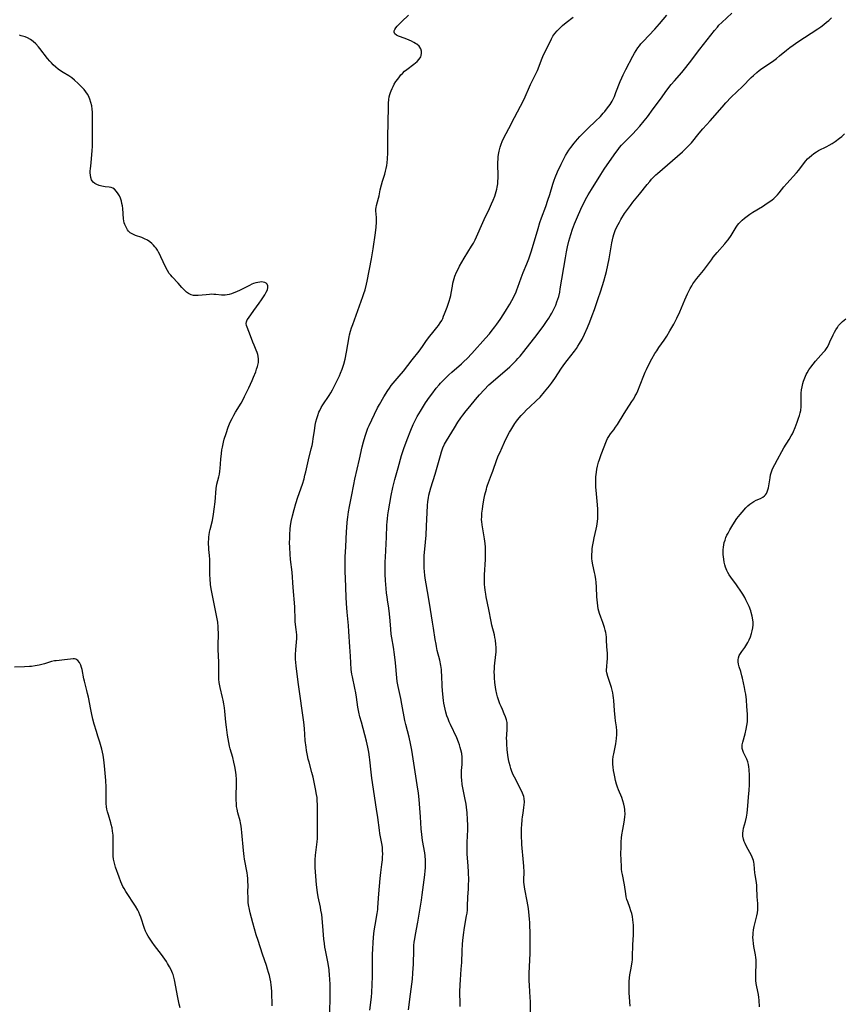
# Model space of a CAD drawing. Units: inches. Extents: x 2048902 to 2054275, y 232345 to 237767.
# Drawn here: x 2049440 to 2049637, y 234463 to 234699 of the extents above; entities that cross this region are included whole.
import ezdxf

# ---------------------------------------------------------------- set-up
doc = ezdxf.new("R2010")
doc.units = ezdxf.units.IN
doc.header["$MEASUREMENT"] = 0
doc.layers.add('c_03_T13S_R18E', color=249, linetype='Continuous')

msp = doc.modelspace()

# ---------------------------------------------------------------- linework, layer by layer
at = {"layer": 'c_03_T13S_R18E'}
for points in [[(2049504.49, 234570.43, 910), (2049504.4, 234572.06, 910), (2049504.38, 234573.21, 910), (2049504.4, 234574.16, 910), (2049504.43, 234575.1, 910), (2049504.53, 234576.48, 910), (2049504.62, 234577.25, 910), (2049504.78, 234578.25, 910), (2049505.07, 234579.64, 910), (2049505.45, 234581.14, 910), (2049505.88, 234582.58, 910), (2049506.38, 234584.12, 910), (2049507.46, 234587.25, 910), (2049507.84, 234588.53, 910), (2049508.06, 234589.39, 910), (2049508.25, 234590.2, 910), (2049508.88, 234593.08, 910), (2049509.57, 234595.68, 910), (2049509.77, 234596.52, 910), (2049509.93, 234597.36, 910), (2049510.06, 234598.2, 910), (2049510.33, 234600, 910), (2049510.54, 234601.35, 910), (2049510.7, 234602.14, 910), (2049510.89, 234602.93, 910), (2049511.13, 234603.71, 910), (2049511.41, 234604.46, 910), (2049511.6, 234604.88, 910), (2049511.97, 234605.59, 910), (2049512.38, 234606.27, 910), (2049513.87, 234608.48, 910), (2049514.25, 234609.09, 910), (2049514.66, 234609.84, 910), (2049515.32, 234611.14, 910), (2049516.32, 234613.18, 910), (2049516.61, 234613.81, 910), (2049516.99, 234614.8, 910), (2049517.15, 234615.26, 910), (2049517.38, 234616.02, 910), (2049517.68, 234617.2, 910), (2049518.02, 234618.85, 910), (2049518.65, 234622.52, 910), (2049518.77, 234623.06, 910), (2049518.98, 234623.88, 910), (2049519.23, 234624.7, 910), (2049519.52, 234625.52, 910), (2049521.96, 234632.21, 910), (2049522.2, 234632.92, 910), (2049522.47, 234633.83, 910), (2049522.82, 234635.21, 910), (2049522.97, 234635.87, 910), (2049524.05, 234641.21, 910), (2049524.45, 234643.67, 910), (2049525, 234647.48, 910), (2049525.15, 234648.87, 910), (2049525.22, 234650.03, 910), (2049525.22, 234650.38, 910), (2049525.18, 234651.14, 910), (2049525.08, 234652.73, 910), (2049525.09, 234653.17, 910), (2049525.14, 234653.59, 910), (2049525.22, 234654.02, 910), (2049525.69, 234655.77, 910), (2049525.83, 234656.35, 910), (2049526.11, 234657.77, 910), (2049526.4, 234659.02, 910), (2049526.64, 234659.84, 910), (2049527.2, 234661.58, 910), (2049527.39, 234662.28, 910), (2049527.52, 234662.91, 910), (2049527.65, 234663.59, 910), (2049527.75, 234664.29, 910), (2049527.84, 234665.21, 910), (2049527.91, 234666.67, 910), (2049527.93, 234668.52, 910), (2049527.92, 234670.46, 910), (2049528.01, 234674, 910), (2049528.05, 234677.61, 910), (2049528.09, 234678.55, 910), (2049528.18, 234679.46, 910), (2049528.28, 234680.09, 910), (2049528.43, 234680.67, 910), (2049528.58, 234681.12, 910), (2049528.75, 234681.57, 910), (2049528.97, 234682.09, 910), (2049529.22, 234682.59, 910), (2049529.48, 234683.09, 910), (2049529.87, 234683.73, 910), (2049530.3, 234684.35, 910), (2049530.72, 234684.92, 910), (2049531.06, 234685.33, 910), (2049531.42, 234685.72, 910), (2049531.95, 234686.22, 910), (2049532.51, 234686.67, 910), (2049534.2, 234687.9, 910), (2049534.59, 234688.23, 910), (2049534.96, 234688.56, 910), (2049535.46, 234689.11, 910), (2049535.82, 234689.7, 910), (2049535.95, 234690.04, 910), (2049536.04, 234690.53, 910), (2049536.03, 234691.02, 910), (2049535.86, 234691.58, 910), (2049535.43, 234692.22, 910), (2049534.87, 234692.69, 910), (2049534.53, 234692.92, 910), (2049534.16, 234693.13, 910), (2049533.61, 234693.41, 910), (2049533.05, 234693.66, 910), (2049532.05, 234694.07, 910), (2049530.49, 234694.66, 910), (2049530.01, 234694.9, 910), (2049529.64, 234695.2, 910), (2049529.42, 234695.59, 910), (2049529.44, 234695.91, 910), (2049529.57, 234696.23, 910), (2049529.84, 234696.63, 910), (2049530.2, 234697.06, 910), (2049530.7, 234697.61, 910), (2049531.26, 234698.18, 910), (2049532.89, 234699.7, 910)], [(2049523.64, 234461.12, 912), (2049523.99, 234464.2, 912), (2049524.07, 234465.35, 912), (2049524.25, 234469.19, 912), (2049524.28, 234470.16, 912), (2049524.23, 234473.18, 912), (2049524.27, 234474.46, 912), (2049524.51, 234478.63, 912), (2049524.66, 234480.11, 912), (2049524.86, 234481.45, 912), (2049525.36, 234484.25, 912), (2049525.5, 234485.21, 912), (2049525.55, 234485.72, 912), (2049525.75, 234489.02, 912), (2049526.07, 234492.69, 912), (2049526.23, 234494.12, 912), (2049526.49, 234496.02, 912), (2049526.63, 234497.18, 912), (2049526.68, 234497.84, 912), (2049526.7, 234498.51, 912), (2049526.68, 234499.42, 912), (2049526.63, 234500.07, 912), (2049526.55, 234500.7, 912), (2049526.03, 234503.48, 912), (2049525.91, 234504.27, 912), (2049525.53, 234507.33, 912), (2049525.25, 234509.3, 912), (2049524.09, 234516.7, 912), (2049523.9, 234518.19, 912), (2049523.64, 234521.15, 912), (2049523.56, 234521.79, 912), (2049523.38, 234522.97, 912), (2049523.16, 234524.13, 912), (2049522.81, 234525.59, 912), (2049521.58, 234530.15, 912), (2049521.25, 234531.43, 912), (2049521, 234532.52, 912), (2049520.76, 234533.78, 912), (2049520.43, 234536.14, 912), (2049520.25, 234537.21, 912), (2049520.02, 234538.31, 912), (2049519.42, 234541.05, 912), (2049519.3, 234541.68, 912), (2049519.23, 234542.21, 912), (2049519.17, 234542.82, 912), (2049519, 234546.02, 912), (2049518.84, 234548.18, 912), (2049518.61, 234551.89, 912), (2049518.49, 234553.35, 912), (2049518.18, 234556.56, 912), (2049518.03, 234558.59, 912), (2049517.95, 234560.16, 912), (2049517.75, 234564.8, 912), (2049517.7, 234566.16, 912), (2049517.67, 234567.36, 912), (2049517.67, 234568.59, 912), (2049517.71, 234569.83, 912), (2049517.84, 234572.18, 912), (2049518.01, 234575.86, 912), (2049518.07, 234576.79, 912), (2049518.2, 234578.15, 912), (2049518.33, 234579.34, 912), (2049518.51, 234580.58, 912), (2049518.74, 234581.86, 912), (2049519.23, 234584.26, 912), (2049519.76, 234587.15, 912), (2049520.03, 234588.42, 912), (2049521.13, 234593.21, 912), (2049521.78, 234596.15, 912), (2049522.1, 234597.4, 912), (2049522.51, 234598.76, 912), (2049522.91, 234599.96, 912), (2049523.16, 234600.61, 912), (2049523.42, 234601.25, 912), (2049524.06, 234602.67, 912), (2049524.7, 234603.99, 912), (2049525.48, 234605.52, 912), (2049525.93, 234606.33, 912), (2049527, 234608.17, 912), (2049527.91, 234609.65, 912), (2049528.31, 234610.26, 912), (2049528.76, 234610.88, 912), (2049529.23, 234611.47, 912), (2049530.67, 234613.12, 912), (2049531.68, 234614.32, 912), (2049533.8, 234617.07, 912), (2049535.42, 234619.12, 912), (2049536.28, 234620.27, 912), (2049537.21, 234621.63, 912), (2049537.98, 234622.68, 912), (2049538.7, 234623.58, 912), (2049539.67, 234624.75, 912), (2049540.06, 234625.24, 912), (2049540.5, 234625.89, 912), (2049540.85, 234626.48, 912), (2049541.09, 234626.97, 912), (2049541.31, 234627.47, 912), (2049541.55, 234628.09, 912), (2049542.12, 234629.66, 912), (2049542.62, 234631.07, 912), (2049542.87, 234631.92, 912), (2049543.01, 234632.46, 912), (2049543.11, 234633.03, 912), (2049543.4, 234634.73, 912), (2049543.54, 234635.43, 912), (2049543.69, 234636, 912), (2049543.86, 234636.57, 912), (2049544.03, 234637.06, 912), (2049544.43, 234638.05, 912), (2049544.77, 234638.79, 912), (2049545.14, 234639.51, 912), (2049545.68, 234640.49, 912), (2049546.21, 234641.39, 912), (2049548.03, 234644.31, 912), (2049548.44, 234645.04, 912), (2049548.86, 234645.83, 912), (2049549.53, 234647.23, 912), (2049550.42, 234649.25, 912), (2049551.07, 234650.69, 912), (2049552.31, 234653.29, 912), (2049552.83, 234654.41, 912), (2049553.2, 234655.28, 912), (2049553.58, 234656.25, 912), (2049553.77, 234656.83, 912), (2049553.93, 234657.41, 912), (2049554.06, 234657.92, 912), (2049554.17, 234658.44, 912), (2049554.29, 234659.23, 912), (2049554.34, 234659.84, 912), (2049554.37, 234660.57, 912), (2049554.37, 234661.3, 912), (2049554.31, 234663.77, 912), (2049554.32, 234664.44, 912), (2049554.36, 234665.12, 912), (2049554.42, 234665.68, 912), (2049554.5, 234666.25, 912), (2049554.65, 234667.03, 912), (2049554.89, 234668.02, 912), (2049555.11, 234668.71, 912), (2049555.39, 234669.41, 912), (2049555.7, 234670.08, 912), (2049556.96, 234672.49, 912), (2049558.28, 234675.14, 912), (2049559.72, 234677.83, 912), (2049560.59, 234679.57, 912), (2049562.13, 234683.01, 912), (2049563.53, 234685.79, 912), (2049563.8, 234686.39, 912), (2049563.98, 234686.83, 912), (2049564.77, 234689, 912), (2049565.1, 234689.75, 912), (2049565.38, 234690.34, 912), (2049566.38, 234692.31, 912), (2049567.21, 234693.99, 912), (2049567.54, 234694.6, 912), (2049567.78, 234694.98, 912), (2049568.01, 234695.31, 912), (2049568.52, 234695.93, 912), (2049569.08, 234696.51, 912), (2049569.86, 234697.2, 912), (2049570.72, 234697.91, 912), (2049572.36, 234699.22, 912)], [(2049532.88, 234461.15, 914), (2049533.4, 234464.92, 914), (2049533.81, 234468.55, 914), (2049533.95, 234469.95, 914), (2049534.03, 234471.21, 914), (2049534.06, 234472.06, 914), (2049534.13, 234475.63, 914), (2049534.19, 234476.63, 914), (2049534.27, 234477.43, 914), (2049534.38, 234478.22, 914), (2049534.54, 234479.21, 914), (2049535.13, 234482.2, 914), (2049535.3, 234483.18, 914), (2049536.01, 234487.44, 914), (2049536.2, 234488.73, 914), (2049536.81, 234493.59, 914), (2049536.91, 234494.55, 914), (2049536.96, 234495.25, 914), (2049536.99, 234495.94, 914), (2049537, 234496.64, 914), (2049536.99, 234497.05, 914), (2049536.9, 234498.09, 914), (2049536.8, 234498.79, 914), (2049536.27, 234501.82, 914), (2049536.07, 234503.2, 914), (2049535.94, 234504.55, 914), (2049535.75, 234507.49, 914), (2049535.44, 234511.6, 914), (2049535.27, 234513.12, 914), (2049534.98, 234515.16, 914), (2049534.47, 234518.23, 914), (2049533.65, 234523.46, 914), (2049533.34, 234525.08, 914), (2049533.02, 234526.55, 914), (2049532.24, 234529.58, 914), (2049532.01, 234530.59, 914), (2049531.29, 234534.49, 914), (2049531.01, 234535.87, 914), (2049530.39, 234538.67, 914), (2049530.19, 234539.94, 914), (2049530.09, 234540.75, 914), (2049529.74, 234544.42, 914), (2049529.52, 234546.36, 914), (2049529.27, 234548.11, 914), (2049528.89, 234550.35, 914), (2049528.76, 234551.29, 914), (2049528.65, 234552.45, 914), (2049528.52, 234554.45, 914), (2049528.35, 234556.14, 914), (2049528.17, 234557.5, 914), (2049527.84, 234559.46, 914), (2049527.73, 234560.21, 914), (2049527.63, 234561.08, 914), (2049527.53, 234562.23, 914), (2049527.4, 234564.16, 914), (2049527.33, 234565.61, 914), (2049527.29, 234567.35, 914), (2049527.3, 234568.58, 914), (2049527.34, 234569.7, 914), (2049527.61, 234574.55, 914), (2049527.72, 234577.36, 914), (2049527.77, 234578.16, 914), (2049527.83, 234578.92, 914), (2049527.94, 234579.87, 914), (2049528.07, 234580.81, 914), (2049528.38, 234582.67, 914), (2049528.71, 234584.48, 914), (2049529.13, 234586.46, 914), (2049529.59, 234588.33, 914), (2049530.38, 234591.15, 914), (2049531.24, 234594.07, 914), (2049531.8, 234595.8, 914), (2049532.58, 234597.96, 914), (2049533.42, 234600.15, 914), (2049534, 234601.52, 914), (2049534.38, 234602.3, 914), (2049534.98, 234603.42, 914), (2049535.74, 234604.71, 914), (2049537, 234606.73, 914), (2049537.94, 234608.11, 914), (2049538.47, 234608.83, 914), (2049539.55, 234610.23, 914), (2049540.23, 234611.05, 914), (2049540.57, 234611.44, 914), (2049541.19, 234612.1, 914), (2049541.83, 234612.74, 914), (2049542.54, 234613.41, 914), (2049543.27, 234614.07, 914), (2049545.6, 234616.08, 914), (2049546.19, 234616.61, 914), (2049546.97, 234617.38, 914), (2049548.06, 234618.55, 914), (2049551.36, 234622.21, 914), (2049552.29, 234623.27, 914), (2049552.75, 234623.83, 914), (2049553.61, 234624.95, 914), (2049554.05, 234625.55, 914), (2049554.86, 234626.74, 914), (2049555.74, 234628.09, 914), (2049556.4, 234629.13, 914), (2049557.17, 234630.39, 914), (2049557.66, 234631.24, 914), (2049558.12, 234632.11, 914), (2049558.31, 234632.5, 914), (2049558.59, 234633.13, 914), (2049558.86, 234633.78, 914), (2049559.11, 234634.43, 914), (2049559.93, 234636.72, 914), (2049560.41, 234638.01, 914), (2049561.28, 234640.07, 914), (2049561.75, 234641.27, 914), (2049562, 234641.97, 914), (2049562.38, 234643.15, 914), (2049563.97, 234648.53, 914), (2049564.41, 234649.95, 914), (2049564.79, 234651.08, 914), (2049565.8, 234653.83, 914), (2049566.32, 234655.31, 914), (2049566.75, 234656.67, 914), (2049567.49, 234659.13, 914), (2049567.82, 234660.08, 914), (2049568.05, 234660.72, 914), (2049568.64, 234662.13, 914), (2049569.51, 234663.98, 914), (2049570.21, 234665.36, 914), (2049570.56, 234666, 914), (2049570.94, 234666.66, 914), (2049571.35, 234667.3, 914), (2049571.83, 234667.98, 914), (2049572.62, 234668.98, 914), (2049573.45, 234669.96, 914), (2049574.01, 234670.58, 914), (2049574.98, 234671.6, 914), (2049575.96, 234672.56, 914), (2049577.74, 234674.24, 914), (2049578.9, 234675.39, 914), (2049579.61, 234676.16, 914), (2049579.96, 234676.56, 914), (2049580.65, 234677.43, 914), (2049580.94, 234677.84, 914), (2049581.22, 234678.25, 914), (2049581.7, 234679.07, 914), (2049582.26, 234680.19, 914), (2049582.65, 234681.11, 914), (2049583.69, 234683.8, 914), (2049584.04, 234684.64, 914), (2049584.34, 234685.34, 914), (2049584.66, 234686.03, 914), (2049584.98, 234686.66, 914), (2049586.7, 234689.88, 914), (2049587.09, 234690.58, 914), (2049587.49, 234691.23, 914), (2049587.91, 234691.87, 914), (2049588.28, 234692.36, 914), (2049588.63, 234692.79, 914), (2049589.15, 234693.37, 914), (2049591.94, 234696.33, 914), (2049593.1, 234697.61, 914), (2049594.86, 234699.66, 914)], [(2049545.26, 234461.95, 916), (2049545.26, 234462.51, 916), (2049545.22, 234465.49, 916), (2049545.26, 234467.16, 916), (2049545.33, 234468.36, 916), (2049545.54, 234470.93, 916), (2049545.64, 234472.51, 916), (2049545.75, 234475.34, 916), (2049545.84, 234476.95, 916), (2049545.92, 234477.8, 916), (2049546.08, 234479.14, 916), (2049546.35, 234480.89, 916), (2049546.82, 234483.69, 916), (2049546.92, 234484.38, 916), (2049547, 234485.18, 916), (2049547.06, 234486.02, 916), (2049547.14, 234488.16, 916), (2049547.27, 234490.22, 916), (2049547.31, 234491.19, 916), (2049547.32, 234492.27, 916), (2049547.26, 234494.17, 916), (2049547.17, 234495.73, 916), (2049546.99, 234498.51, 916), (2049546.95, 234499.31, 916), (2049546.94, 234500.15, 916), (2049546.96, 234500.95, 916), (2049547.07, 234503.2, 916), (2049547.09, 234504.02, 916), (2049547.08, 234505.46, 916), (2049547.03, 234506.84, 916), (2049546.94, 234508.45, 916), (2049546.8, 234509.75, 916), (2049546.69, 234510.5, 916), (2049546.42, 234511.98, 916), (2049545.91, 234514.43, 916), (2049545.78, 234515.19, 916), (2049545.64, 234516.34, 916), (2049545.6, 234516.85, 916), (2049545.58, 234517.47, 916), (2049545.58, 234518.08, 916), (2049545.61, 234518.6, 916), (2049545.74, 234520, 916), (2049545.79, 234521.12, 916), (2049545.76, 234521.8, 916), (2049545.65, 234522.66, 916), (2049545.46, 234523.52, 916), (2049545.31, 234524.11, 916), (2049545.1, 234524.74, 916), (2049544.87, 234525.37, 916), (2049544.44, 234526.41, 916), (2049542.95, 234529.57, 916), (2049542.66, 234530.24, 916), (2049542.37, 234530.95, 916), (2049542.11, 234531.67, 916), (2049541.84, 234532.56, 916), (2049541.66, 234533.25, 916), (2049541.5, 234534, 916), (2049541.39, 234534.69, 916), (2049541.29, 234535.39, 916), (2049541.14, 234536.84, 916), (2049541, 234538.68, 916), (2049540.88, 234541.45, 916), (2049540.84, 234542.12, 916), (2049540.77, 234542.81, 916), (2049540.63, 234543.77, 916), (2049540.38, 234545.06, 916), (2049539.8, 234547.37, 916), (2049539.6, 234548.26, 916), (2049539.49, 234548.83, 916), (2049539.31, 234549.99, 916), (2049538.91, 234552.73, 916), (2049538.68, 234554.15, 916), (2049538.16, 234557.19, 916), (2049537.72, 234560.14, 916), (2049536.92, 234564.72, 916), (2049536.81, 234565.41, 916), (2049536.72, 234566.18, 916), (2049536.64, 234567.2, 916), (2049536.61, 234568.13, 916), (2049536.62, 234569.14, 916), (2049536.68, 234570.02, 916), (2049536.99, 234573.29, 916), (2049537.11, 234574.98, 916), (2049537.23, 234577.14, 916), (2049537.36, 234580.43, 916), (2049537.45, 234582.11, 916), (2049537.54, 234583.04, 916), (2049537.67, 234583.96, 916), (2049537.78, 234584.57, 916), (2049538, 234585.47, 916), (2049538.25, 234586.36, 916), (2049539.25, 234589.62, 916), (2049540.53, 234594.11, 916), (2049540.79, 234594.96, 916), (2049541.16, 234595.94, 916), (2049541.56, 234596.79, 916), (2049542.02, 234597.62, 916), (2049543.9, 234600.74, 916), (2049544.75, 234602.1, 916), (2049545.47, 234603.13, 916), (2049545.93, 234603.74, 916), (2049546.75, 234604.81, 916), (2049547.56, 234605.82, 916), (2049548.99, 234607.54, 916), (2049549.95, 234608.63, 916), (2049551.04, 234609.81, 916), (2049552.19, 234611, 916), (2049553.21, 234611.95, 916), (2049557.18, 234615.39, 916), (2049558.23, 234616.37, 916), (2049558.71, 234616.86, 916), (2049559.14, 234617.33, 916), (2049559.63, 234617.89, 916), (2049560.53, 234619.01, 916), (2049563.71, 234623.13, 916), (2049565.32, 234625.28, 916), (2049565.99, 234626.21, 916), (2049566.53, 234627, 916), (2049566.9, 234627.6, 916), (2049567.25, 234628.2, 916), (2049567.61, 234628.88, 916), (2049568, 234629.69, 916), (2049568.21, 234630.16, 916), (2049568.5, 234630.9, 916), (2049568.73, 234631.57, 916), (2049568.92, 234632.25, 916), (2049569.15, 234633.28, 916), (2049569.29, 234634.03, 916), (2049570.51, 234641.47, 916), (2049570.79, 234642.92, 916), (2049571.05, 234644.16, 916), (2049571.36, 234645.51, 916), (2049571.8, 234647.1, 916), (2049572.23, 234648.4, 916), (2049572.7, 234649.66, 916), (2049573.39, 234651.31, 916), (2049574.23, 234653.18, 916), (2049574.94, 234654.67, 916), (2049575.68, 234656.07, 916), (2049576, 234656.61, 916), (2049576.76, 234657.87, 916), (2049579.02, 234661.48, 916), (2049579.85, 234662.74, 916), (2049582.19, 234666.19, 916), (2049582.84, 234667.1, 916), (2049583.14, 234667.5, 916), (2049583.49, 234667.93, 916), (2049584, 234668.51, 916), (2049584.52, 234669.08, 916), (2049586.67, 234671.26, 916), (2049587.47, 234672.1, 916), (2049588.33, 234673.05, 916), (2049589.42, 234674.33, 916), (2049590.19, 234675.33, 916), (2049591.58, 234677.25, 916), (2049593.29, 234679.52, 916), (2049594.88, 234681.72, 916), (2049595.88, 234683.01, 916), (2049596.65, 234683.94, 916), (2049598.42, 234685.92, 916), (2049599.11, 234686.74, 916), (2049600.3, 234688.24, 916), (2049602.77, 234691.5, 916), (2049606.27, 234695.99, 916), (2049606.96, 234696.82, 916), (2049607.34, 234697.24, 916), (2049608.04, 234697.94, 916), (2049610.47, 234700.14, 916)], [(2049562.11, 234460.59, 918), (2049562.11, 234463.19, 918), (2049562.08, 234464.13, 918), (2049561.87, 234466.98, 918), (2049561.83, 234468.19, 918), (2049561.83, 234469.03, 918), (2049561.85, 234469.87, 918), (2049562.02, 234473.18, 918), (2049562.05, 234474.66, 918), (2049562.04, 234479.74, 918), (2049562.02, 234481.41, 918), (2049561.99, 234482.16, 918), (2049561.94, 234482.9, 918), (2049561.85, 234483.83, 918), (2049561.64, 234485.47, 918), (2049561.35, 234487.2, 918), (2049560.75, 234490.09, 918), (2049560.67, 234490.64, 918), (2049560.61, 234491.2, 918), (2049560.58, 234491.76, 918), (2049560.58, 234492.33, 918), (2049560.61, 234494.23, 918), (2049560.56, 234495.61, 918), (2049560.5, 234496.51, 918), (2049560.09, 234500.84, 918), (2049560.04, 234501.52, 918), (2049559.99, 234502.5, 918), (2049559.97, 234503.87, 918), (2049560.01, 234504.85, 918), (2049560.05, 234505.5, 918), (2049560.17, 234506.81, 918), (2049560.25, 234507.48, 918), (2049560.36, 234508.33, 918), (2049560.58, 234509.73, 918), (2049560.66, 234510.35, 918), (2049560.69, 234510.97, 918), (2049560.62, 234511.82, 918), (2049560.51, 234512.33, 918), (2049560.23, 234513.11, 918), (2049559.87, 234513.89, 918), (2049558.27, 234517, 918), (2049558.01, 234517.56, 918), (2049557.68, 234518.34, 918), (2049557.44, 234519.01, 918), (2049557.24, 234519.69, 918), (2049557.02, 234520.51, 918), (2049556.87, 234521.22, 918), (2049556.7, 234522.28, 918), (2049556.56, 234523.59, 918), (2049556.46, 234524.91, 918), (2049556.44, 234525.62, 918), (2049556.43, 234526.32, 918), (2049556.45, 234527, 918), (2049556.56, 234528.59, 918), (2049556.58, 234529.32, 918), (2049556.53, 234530.04, 918), (2049556.39, 234530.73, 918), (2049556.18, 234531.42, 918), (2049555.87, 234532.15, 918), (2049555.4, 234533.18, 918), (2049555.1, 234533.9, 918), (2049554.83, 234534.58, 918), (2049554.59, 234535.27, 918), (2049554.27, 234536.27, 918), (2049554.1, 234536.89, 918), (2049553.86, 234537.96, 918), (2049553.76, 234538.57, 918), (2049553.61, 234539.67, 918), (2049553.51, 234540.82, 918), (2049553.48, 234541.46, 918), (2049553.47, 234542.14, 918), (2049553.51, 234543.02, 918), (2049553.55, 234543.59, 918), (2049553.84, 234546.39, 918), (2049553.88, 234546.97, 918), (2049553.9, 234547.56, 918), (2049553.9, 234548.15, 918), (2049553.86, 234548.75, 918), (2049553.73, 234549.79, 918), (2049553.62, 234550.45, 918), (2049553.48, 234551.11, 918), (2049552.91, 234553.38, 918), (2049552.7, 234554.29, 918), (2049552.17, 234557.17, 918), (2049551.52, 234560.19, 918), (2049551.4, 234560.85, 918), (2049551.26, 234561.8, 918), (2049551.18, 234562.49, 918), (2049551.13, 234563.19, 918), (2049551.11, 234563.9, 918), (2049551.15, 234565.48, 918), (2049551.33, 234569.17, 918), (2049551.35, 234570.69, 918), (2049551.32, 234572.14, 918), (2049551.25, 234572.99, 918), (2049551.12, 234574.15, 918), (2049550.98, 234575.07, 918), (2049550.53, 234577.47, 918), (2049550.45, 234578.26, 918), (2049550.43, 234578.66, 918), (2049550.44, 234579.47, 918), (2049550.5, 234580.29, 918), (2049550.61, 234581.21, 918), (2049550.72, 234581.94, 918), (2049550.98, 234583.43, 918), (2049551.23, 234584.65, 918), (2049551.56, 234586.04, 918), (2049551.69, 234586.53, 918), (2049551.84, 234587.01, 918), (2049552.06, 234587.65, 918), (2049552.83, 234589.54, 918), (2049553.13, 234590.33, 918), (2049554.1, 234593.11, 918), (2049554.51, 234594.14, 918), (2049554.77, 234594.75, 918), (2049555.93, 234597.33, 918), (2049556.57, 234598.65, 918), (2049557.09, 234599.65, 918), (2049557.4, 234600.19, 918), (2049557.89, 234601, 918), (2049558.41, 234601.79, 918), (2049558.64, 234602.11, 918), (2049559.05, 234602.64, 918), (2049559.91, 234603.67, 918), (2049560.53, 234604.35, 918), (2049561.18, 234605.01, 918), (2049561.98, 234605.78, 918), (2049563.53, 234607.22, 918), (2049564.43, 234608.12, 918), (2049565.51, 234609.34, 918), (2049566.72, 234610.8, 918), (2049567.18, 234611.4, 918), (2049568.01, 234612.57, 918), (2049569.59, 234615, 918), (2049570.36, 234616.13, 918), (2049570.91, 234616.9, 918), (2049572.66, 234619.11, 918), (2049573.16, 234619.79, 918), (2049573.53, 234620.34, 918), (2049573.93, 234620.98, 918), (2049574.52, 234622.02, 918), (2049575.11, 234623.2, 918), (2049575.81, 234624.75, 918), (2049576.38, 234626.14, 918), (2049576.95, 234627.63, 918), (2049577.49, 234629.14, 918), (2049578.29, 234631.47, 918), (2049578.98, 234633.59, 918), (2049579.72, 234635.92, 918), (2049580.14, 234637.34, 918), (2049580.37, 234638.22, 918), (2049580.72, 234639.71, 918), (2049581, 234641.21, 918), (2049581.46, 234644.16, 918), (2049581.64, 234645.06, 918), (2049581.8, 234645.78, 918), (2049581.99, 234646.5, 918), (2049582.17, 234647.09, 918), (2049582.49, 234648.02, 918), (2049582.72, 234648.57, 918), (2049583.16, 234649.52, 918), (2049583.47, 234650.08, 918), (2049583.84, 234650.71, 918), (2049584.71, 234652.09, 918), (2049585.39, 234653.09, 918), (2049586.11, 234654.05, 918), (2049586.72, 234654.83, 918), (2049588.25, 234656.72, 918), (2049590.14, 234659.1, 918), (2049590.73, 234659.83, 918), (2049591.19, 234660.35, 918), (2049591.66, 234660.85, 918), (2049592.18, 234661.37, 918), (2049592.58, 234661.74, 918), (2049598.59, 234666.94, 918), (2049599.64, 234667.92, 918), (2049600.04, 234668.32, 918), (2049600.74, 234669.1, 918), (2049602.57, 234671.35, 918), (2049603.49, 234672.39, 918), (2049605.23, 234674.3, 918), (2049608.11, 234677.64, 918), (2049608.99, 234678.62, 918), (2049610.3, 234679.98, 918), (2049613.01, 234682.55, 918), (2049615.06, 234684.69, 918), (2049615.63, 234685.24, 918), (2049616.4, 234685.92, 918), (2049617.01, 234686.41, 918), (2049617.65, 234686.88, 918), (2049620.16, 234688.6, 918), (2049621.15, 234689.32, 918), (2049621.88, 234689.89, 918), (2049623.58, 234691.32, 918), (2049624.31, 234691.91, 918), (2049625.14, 234692.52, 918), (2049626.29, 234693.29, 918), (2049631.04, 234696.39, 918), (2049631.76, 234696.88, 918), (2049632.48, 234697.42, 918), (2049633.17, 234697.97, 918), (2049633.69, 234698.42, 918), (2049634.32, 234699.01, 918)], [(2049500.2, 234462.16, 908), (2049500.09, 234465.47, 908), (2049500.02, 234466.54, 908), (2049499.96, 234467.13, 908), (2049499.85, 234467.88, 908), (2049499.69, 234468.65, 908), (2049499.52, 234469.39, 908), (2049499.32, 234470.13, 908), (2049499.08, 234470.94, 908), (2049498.79, 234471.82, 908), (2049497.87, 234474.51, 908), (2049496.81, 234477.81, 908), (2049496.39, 234479.19, 908), (2049495.59, 234482.07, 908), (2049494.91, 234484.42, 908), (2049494.72, 234485.26, 908), (2049494.54, 234486.36, 908), (2049494.47, 234486.95, 908), (2049494.4, 234488.17, 908), (2049494.38, 234489.29, 908), (2049494.4, 234491.15, 908), (2049494.38, 234491.91, 908), (2049494.34, 234492.67, 908), (2049494.28, 234493.43, 908), (2049494.2, 234494.06, 908), (2049494.06, 234494.86, 908), (2049493.72, 234496.47, 908), (2049493.56, 234497.27, 908), (2049493.46, 234497.93, 908), (2049493.3, 234499.41, 908), (2049492.94, 234503.74, 908), (2049492.85, 234504.5, 908), (2049492.75, 234505.25, 908), (2049492.61, 234505.99, 908), (2049492.49, 234506.5, 908), (2049491.96, 234508.45, 908), (2049491.76, 234509.33, 908), (2049491.67, 234509.93, 908), (2049491.61, 234510.53, 908), (2049491.57, 234511.64, 908), (2049491.59, 234513.11, 908), (2049491.64, 234514.66, 908), (2049491.64, 234515.6, 908), (2049491.6, 234516.5, 908), (2049491.52, 234517.41, 908), (2049491.45, 234518.14, 908), (2049491.23, 234519.54, 908), (2049491.03, 234520.57, 908), (2049490.75, 234521.71, 908), (2049490.15, 234523.8, 908), (2049489.99, 234524.43, 908), (2049489.81, 234525.29, 908), (2049489.51, 234527.04, 908), (2049489.21, 234528.98, 908), (2049489.06, 234530.18, 908), (2049488.81, 234532.82, 908), (2049488.72, 234533.62, 908), (2049488.58, 234534.52, 908), (2049488.42, 234535.42, 908), (2049488.28, 234536.07, 908), (2049487.7, 234538.46, 908), (2049487.53, 234539.3, 908), (2049487.49, 234539.63, 908), (2049487.42, 234540.45, 908), (2049487.39, 234541.28, 908), (2049487.37, 234544.56, 908), (2049487.23, 234547.6, 908), (2049487.21, 234548.17, 908), (2049487.28, 234551.75, 908), (2049487.27, 234552.32, 908), (2049487.23, 234553.05, 908), (2049487.13, 234554.1, 908), (2049487, 234554.96, 908), (2049485.73, 234561.33, 908), (2049485.58, 234562.13, 908), (2049485.42, 234563.2, 908), (2049485.3, 234564.5, 908), (2049485.24, 234565.5, 908), (2049485.23, 234566.69, 908), (2049485.24, 234568.38, 908), (2049485.22, 234569.12, 908), (2049485.15, 234570.12, 908), (2049485.01, 234571.54, 908), (2049484.96, 234572.2, 908), (2049484.94, 234572.79, 908), (2049484.94, 234573.38, 908), (2049484.96, 234574.07, 908), (2049485, 234574.57, 908), (2049485.07, 234575.07, 908), (2049485.19, 234575.71, 908), (2049485.33, 234576.36, 908), (2049485.84, 234578.52, 908), (2049486.11, 234580, 908), (2049486.29, 234581.23, 908), (2049486.5, 234582.95, 908), (2049486.79, 234586.18, 908), (2049486.95, 234587.2, 908), (2049487.38, 234589, 908), (2049487.52, 234589.65, 908), (2049487.64, 234590.31, 908), (2049487.72, 234590.96, 908), (2049487.87, 234593.22, 908), (2049488, 234594.59, 908), (2049488.12, 234595.44, 908), (2049488.24, 234596.12, 908), (2049488.5, 234597.31, 908), (2049488.69, 234598, 908), (2049489.14, 234599.4, 908), (2049489.67, 234600.87, 908), (2049490.13, 234602.05, 908), (2049490.57, 234602.98, 908), (2049490.96, 234603.74, 908), (2049491.37, 234604.45, 908), (2049492.72, 234606.67, 908), (2049493.12, 234607.36, 908), (2049493.59, 234608.26, 908), (2049494.59, 234610.31, 908), (2049495.4, 234612.09, 908), (2049495.72, 234612.84, 908), (2049496.25, 234614.16, 908), (2049496.47, 234614.81, 908), (2049496.67, 234615.45, 908), (2049496.88, 234616.39, 908), (2049496.95, 234617.19, 908), (2049496.87, 234617.88, 908), (2049496.76, 234618.35, 908), (2049496.61, 234618.81, 908), (2049496.38, 234619.37, 908), (2049495.87, 234620.51, 908), (2049495.57, 234621.27, 908), (2049494.99, 234622.81, 908), (2049494.16, 234624.9, 908), (2049494.04, 234625.28, 908), (2049493.98, 234625.78, 908), (2049494.03, 234626.11, 908), (2049494.22, 234626.59, 908), (2049494.48, 234627.02, 908), (2049495.76, 234628.84, 908), (2049497.1, 234630.61, 908), (2049497.66, 234631.43, 908), (2049498.41, 234632.62, 908), (2049498.78, 234633.25, 908), (2049499.05, 234633.85, 908), (2049499.17, 234634.34, 908), (2049499.15, 234634.78, 908), (2049498.99, 234635.15, 908), (2049498.71, 234635.43, 908), (2049498.4, 234635.58, 908), (2049498.05, 234635.67, 908), (2049497.66, 234635.7, 908), (2049497.23, 234635.67, 908), (2049496.77, 234635.6, 908), (2049496.28, 234635.49, 908), (2049495.7, 234635.3, 908), (2049495.34, 234635.16, 908), (2049494.73, 234634.89, 908), (2049492.52, 234633.76, 908), (2049491.63, 234633.34, 908), (2049491.01, 234633.07, 908), (2049490.4, 234632.84, 908), (2049489.84, 234632.67, 908), (2049489.43, 234632.59, 908), (2049488.9, 234632.53, 908), (2049488.45, 234632.52, 908), (2049488.01, 234632.55, 908), (2049486.67, 234632.7, 908), (2049486.19, 234632.73, 908), (2049485.66, 234632.74, 908), (2049485.12, 234632.71, 908), (2049484.34, 234632.64, 908), (2049482.47, 234632.44, 908), (2049481.88, 234632.43, 908), (2049481.32, 234632.48, 908), (2049480.8, 234632.6, 908), (2049480.43, 234632.76, 908), (2049480.1, 234632.95, 908), (2049479.65, 234633.27, 908), (2049479.23, 234633.65, 908), (2049478.5, 234634.4, 908), (2049477.61, 234635.43, 908), (2049476.22, 234636.93, 908), (2049475.86, 234637.34, 908), (2049475.52, 234637.76, 908), (2049475.06, 234638.42, 908), (2049474.58, 234639.31, 908), (2049473.5, 234641.72, 908), (2049473.23, 234642.27, 908), (2049472.94, 234642.81, 908), (2049472.65, 234643.31, 908), (2049472.33, 234643.79, 908), (2049472.05, 234644.16, 908), (2049471.75, 234644.51, 908), (2049471.32, 234644.94, 908), (2049470.85, 234645.33, 908), (2049470.26, 234645.71, 908), (2049469.59, 234646.05, 908), (2049468.9, 234646.33, 908), (2049467.44, 234646.86, 908), (2049466.94, 234647.07, 908), (2049466.49, 234647.3, 908), (2049466.15, 234647.52, 908), (2049465.77, 234647.87, 908), (2049465.49, 234648.23, 908), (2049465.16, 234648.82, 908), (2049464.89, 234649.45, 908), (2049464.73, 234649.91, 908), (2049464.61, 234650.38, 908), (2049464.55, 234650.85, 908), (2049464.35, 234653.29, 908), (2049464.26, 234653.94, 908), (2049464.16, 234654.51, 908), (2049464.02, 234655.07, 908), (2049463.78, 234655.82, 908), (2049463.55, 234656.35, 908), (2049463.28, 234656.84, 908), (2049462.87, 234657.42, 908), (2049462.34, 234657.96, 908), (2049461.95, 234658.22, 908), (2049461.61, 234658.35, 908), (2049461.09, 234658.45, 908), (2049460.1, 234658.55, 908), (2049459.37, 234658.67, 908), (2049458.72, 234658.83, 908), (2049458.16, 234659.04, 908), (2049457.65, 234659.32, 908), (2049457.28, 234659.63, 908), (2049457.03, 234659.94, 908), (2049456.89, 234660.2, 908), (2049456.7, 234660.72, 908), (2049456.6, 234661.29, 908), (2049456.55, 234661.89, 908), (2049456.55, 234662.28, 908), (2049456.59, 234662.88, 908), (2049456.66, 234663.48, 908), (2049456.8, 234664.36, 908), (2049456.89, 234665.21, 908), (2049457.04, 234667.2, 908), (2049457.07, 234668.17, 908), (2049457.07, 234671.16, 908), (2049457.12, 234674.17, 908), (2049457.1, 234675.62, 908), (2049457.07, 234676.39, 908), (2049457.01, 234677.13, 908), (2049456.9, 234677.91, 908), (2049456.72, 234678.73, 908), (2049456.47, 234679.52, 908), (2049456.32, 234679.91, 908), (2049456.18, 234680.21, 908), (2049455.9, 234680.73, 908), (2049455.52, 234681.31, 908), (2049455.08, 234681.86, 908), (2049454.48, 234682.53, 908), (2049453.69, 234683.31, 908), (2049452.79, 234684.11, 908), (2049452.13, 234684.61, 908), (2049451.39, 234685.09, 908), (2049450.03, 234685.92, 908), (2049449.43, 234686.32, 908), (2049448.84, 234686.74, 908), (2049448.3, 234687.19, 908), (2049447.7, 234687.76, 908), (2049447.27, 234688.21, 908), (2049446.86, 234688.68, 908), (2049446.32, 234689.32, 908), (2049444.49, 234691.66, 908), (2049444.11, 234692.12, 908), (2049443.5, 234692.78, 908), (2049442.85, 234693.37, 908), (2049442.2, 234693.85, 908), (2049441.52, 234694.22, 908), (2049440.96, 234694.45, 908), (2049440.01, 234694.74, 908), (2049439.57, 234694.89, 908)], [(2049586.03, 234462.03, 920), (2049585.88, 234464.18, 920), (2049585.81, 234465.28, 920), (2049585.78, 234466.05, 920), (2049585.79, 234467.15, 920), (2049585.84, 234468.06, 920), (2049586.01, 234469.59, 920), (2049586.19, 234470.78, 920), (2049586.51, 234472.63, 920), (2049586.6, 234473.26, 920), (2049586.64, 234473.9, 920), (2049586.7, 234476.8, 920), (2049586.83, 234479.19, 920), (2049586.86, 234479.86, 920), (2049586.86, 234480.8, 920), (2049586.84, 234481.45, 920), (2049586.8, 234482.09, 920), (2049586.72, 234482.78, 920), (2049586.59, 234483.57, 920), (2049586.43, 234484.25, 920), (2049586.24, 234484.92, 920), (2049585.97, 234485.72, 920), (2049585.48, 234487.05, 920), (2049585.29, 234487.65, 920), (2049585.13, 234488.3, 920), (2049584.99, 234488.98, 920), (2049584.66, 234491.13, 920), (2049584.18, 234493.65, 920), (2049584.08, 234494.26, 920), (2049584, 234494.91, 920), (2049583.94, 234495.57, 920), (2049583.86, 234497.18, 920), (2049583.84, 234498.56, 920), (2049583.86, 234500.15, 920), (2049583.92, 234501.44, 920), (2049584.01, 234502.45, 920), (2049584.09, 234503.11, 920), (2049584.3, 234504.44, 920), (2049584.61, 234506.17, 920), (2049584.78, 234507.41, 920), (2049584.82, 234508.15, 920), (2049584.81, 234508.94, 920), (2049584.78, 234509.24, 920), (2049584.71, 234509.75, 920), (2049584.54, 234510.53, 920), (2049584.3, 234511.31, 920), (2049584.02, 234512.1, 920), (2049583.29, 234513.93, 920), (2049583.05, 234514.6, 920), (2049582.81, 234515.31, 920), (2049582.57, 234516.16, 920), (2049582.37, 234517.02, 920), (2049582.2, 234517.88, 920), (2049582.08, 234518.58, 920), (2049581.98, 234519.33, 920), (2049581.92, 234520.09, 920), (2049581.91, 234520.6, 920), (2049581.93, 234521.11, 920), (2049582.01, 234521.94, 920), (2049582.12, 234522.6, 920), (2049582.6, 234524.97, 920), (2049582.72, 234525.61, 920), (2049582.81, 234526.24, 920), (2049582.87, 234527.17, 920), (2049582.85, 234528.1, 920), (2049582.75, 234529.03, 920), (2049582.56, 234530.44, 920), (2049582.47, 234531.26, 920), (2049582.33, 234532.92, 920), (2049582.16, 234535.34, 920), (2049582.09, 234536, 920), (2049582, 234536.56, 920), (2049581.88, 234537.2, 920), (2049581.73, 234537.83, 920), (2049581.57, 234538.45, 920), (2049581.17, 234539.69, 920), (2049580.67, 234541.14, 920), (2049580.46, 234542, 920), (2049580.41, 234542.38, 920), (2049580.4, 234542.71, 920), (2049580.43, 234543.4, 920), (2049580.57, 234544.68, 920), (2049580.61, 234545.27, 920), (2049580.62, 234545.9, 920), (2049580.58, 234546.67, 920), (2049580.45, 234548.25, 920), (2049580.39, 234549.92, 920), (2049580.35, 234550.53, 920), (2049580.28, 234551.15, 920), (2049580.18, 234551.68, 920), (2049580.07, 234552.2, 920), (2049579.88, 234552.87, 920), (2049579.5, 234554.04, 920), (2049579.03, 234555.3, 920), (2049578.72, 234556.19, 920), (2049578.56, 234556.75, 920), (2049578.41, 234557.32, 920), (2049578.29, 234558.01, 920), (2049578.19, 234558.77, 920), (2049578.09, 234560.19, 920), (2049577.98, 234562.54, 920), (2049577.88, 234563.75, 920), (2049577.8, 234564.38, 920), (2049577.64, 234565.41, 920), (2049577.52, 234566.03, 920), (2049577.11, 234567.92, 920), (2049576.96, 234568.78, 920), (2049576.89, 234569.39, 920), (2049576.87, 234569.88, 920), (2049576.86, 234570.37, 920), (2049576.9, 234571.1, 920), (2049576.97, 234571.83, 920), (2049577.08, 234572.66, 920), (2049577.22, 234573.5, 920), (2049577.39, 234574.33, 920), (2049577.88, 234576.41, 920), (2049578.04, 234577.18, 920), (2049578.2, 234578.24, 920), (2049578.27, 234579.01, 920), (2049578.3, 234579.74, 920), (2049578.3, 234580.47, 920), (2049578.28, 234581.19, 920), (2049578.21, 234582.23, 920), (2049577.88, 234585.78, 920), (2049577.83, 234586.48, 920), (2049577.79, 234587.76, 920), (2049577.83, 234588.96, 920), (2049577.87, 234589.54, 920), (2049577.94, 234590.12, 920), (2049578.06, 234590.85, 920), (2049578.21, 234591.56, 920), (2049578.47, 234592.48, 920), (2049578.68, 234593.15, 920), (2049579.08, 234594.3, 920), (2049580.37, 234597.58, 920), (2049580.65, 234598.19, 920), (2049580.9, 234598.63, 920), (2049581.36, 234599.29, 920), (2049582.13, 234600.28, 920), (2049582.57, 234600.89, 920), (2049583, 234601.54, 920), (2049584.62, 234604.19, 920), (2049585.15, 234605.03, 920), (2049586.47, 234607.02, 920), (2049586.89, 234607.69, 920), (2049587.28, 234608.38, 920), (2049587.53, 234608.86, 920), (2049587.89, 234609.62, 920), (2049588.47, 234611.02, 920), (2049589.35, 234613.3, 920), (2049589.65, 234614.04, 920), (2049589.95, 234614.71, 920), (2049590.53, 234615.9, 920), (2049591.28, 234617.31, 920), (2049592, 234618.54, 920), (2049592.41, 234619.2, 920), (2049592.94, 234620, 920), (2049594.2, 234621.77, 920), (2049594.82, 234622.7, 920), (2049595.58, 234623.96, 920), (2049596.5, 234625.59, 920), (2049597.25, 234627.03, 920), (2049597.95, 234628.51, 920), (2049599.16, 234631.42, 920), (2049599.77, 234632.82, 920), (2049600.1, 234633.5, 920), (2049600.44, 234634.16, 920), (2049600.81, 234634.81, 920), (2049601.1, 234635.25, 920), (2049601.57, 234635.91, 920), (2049602.07, 234636.54, 920), (2049603.6, 234638.43, 920), (2049605.52, 234641.05, 920), (2049605.98, 234641.64, 920), (2049606.91, 234642.76, 920), (2049608.72, 234644.81, 920), (2049609.03, 234645.2, 920), (2049609.52, 234645.83, 920), (2049610.24, 234646.88, 920), (2049611.48, 234648.83, 920), (2049611.8, 234649.29, 920), (2049612.14, 234649.73, 920), (2049612.51, 234650.14, 920), (2049612.88, 234650.51, 920), (2049613.46, 234651.01, 920), (2049614.08, 234651.48, 920), (2049614.79, 234651.98, 920), (2049615.5, 234652.43, 920), (2049617.79, 234653.83, 920), (2049618.92, 234654.57, 920), (2049619.51, 234654.99, 920), (2049620.09, 234655.41, 920), (2049620.49, 234655.74, 920), (2049620.88, 234656.09, 920), (2049621.36, 234656.57, 920), (2049621.8, 234657.09, 920), (2049622.93, 234658.54, 920), (2049623.59, 234659.31, 920), (2049625.92, 234661.84, 920), (2049626.5, 234662.52, 920), (2049627.63, 234664.06, 920), (2049628.17, 234664.75, 920), (2049628.59, 234665.21, 920), (2049629.05, 234665.64, 920), (2049629.53, 234666.05, 920), (2049630.13, 234666.5, 920), (2049630.76, 234666.92, 920), (2049631.24, 234667.19, 920), (2049633.25, 234668.21, 920), (2049633.76, 234668.5, 920), (2049634.48, 234668.93, 920), (2049635.18, 234669.4, 920), (2049636.26, 234670.16, 920), (2049636.83, 234670.61, 920), (2049637.48, 234671.19, 920)], [(2049615.83, 234495.03, 922), (2049615.77, 234496.14, 922), (2049615.71, 234496.56, 922), (2049615.63, 234496.98, 922), (2049615.5, 234497.37, 922), (2049615.35, 234497.75, 922), (2049615.06, 234498.34, 922), (2049614.05, 234500.21, 922), (2049613.63, 234501.07, 922), (2049613.42, 234501.58, 922), (2049613.25, 234502.09, 922), (2049613.11, 234502.85, 922), (2049613.08, 234503.17, 922), (2049613.08, 234503.51, 922), (2049613.14, 234504.13, 922), (2049613.26, 234504.72, 922), (2049613.69, 234506.35, 922), (2049613.93, 234507.36, 922), (2049614.1, 234508.3, 922), (2049614.22, 234509.21, 922), (2049614.3, 234510.09, 922), (2049614.42, 234512.16, 922), (2049614.56, 234513.82, 922), (2049614.64, 234515.17, 922), (2049614.66, 234516.56, 922), (2049614.64, 234517.36, 922), (2049614.56, 234518.8, 922), (2049614.52, 234519.42, 922), (2049614.45, 234520, 922), (2049614.29, 234520.67, 922), (2049614.04, 234521.29, 922), (2049613.37, 234522.57, 922), (2049613.21, 234522.92, 922), (2049613.06, 234523.35, 922), (2049612.95, 234523.81, 922), (2049612.91, 234524.25, 922), (2049612.93, 234524.75, 922), (2049613.04, 234525.33, 922), (2049613.62, 234527.36, 922), (2049613.9, 234528.48, 922), (2049614.07, 234529.36, 922), (2049614.17, 234530.22, 922), (2049614.2, 234530.98, 922), (2049614.18, 234532.09, 922), (2049614.07, 234533.88, 922), (2049613.94, 234535.5, 922), (2049613.77, 234536.85, 922), (2049613.66, 234537.54, 922), (2049613.49, 234538.47, 922), (2049613.27, 234539.58, 922), (2049613.02, 234540.67, 922), (2049612.87, 234541.27, 922), (2049612.56, 234542.32, 922), (2049612.2, 234543.43, 922), (2049612.03, 234544.05, 922), (2049611.94, 234544.59, 922), (2049611.93, 234545.11, 922), (2049612.04, 234545.61, 922), (2049612.23, 234546.11, 922), (2049612.51, 234546.62, 922), (2049612.84, 234547.13, 922), (2049613.53, 234548.08, 922), (2049614.05, 234548.85, 922), (2049614.28, 234549.24, 922), (2049614.63, 234549.92, 922), (2049614.93, 234550.62, 922), (2049615.18, 234551.39, 922), (2049615.35, 234552.09, 922), (2049615.47, 234552.8, 922), (2049615.53, 234553.52, 922), (2049615.54, 234554.13, 922), (2049615.49, 234554.72, 922), (2049615.34, 234555.59, 922), (2049615.11, 234556.45, 922), (2049614.98, 234556.84, 922), (2049614.58, 234557.86, 922), (2049614.36, 234558.37, 922), (2049613.83, 234559.45, 922), (2049613.53, 234560.02, 922), (2049613.04, 234560.83, 922), (2049612.74, 234561.29, 922), (2049611.53, 234563.05, 922), (2049610.2, 234564.89, 922), (2049609.81, 234565.47, 922), (2049609.45, 234566.07, 922), (2049609.23, 234566.52, 922), (2049608.93, 234567.29, 922), (2049608.76, 234567.89, 922), (2049608.62, 234568.5, 922), (2049608.48, 234569.26, 922), (2049608.41, 234569.83, 922), (2049608.37, 234570.39, 922), (2049608.35, 234570.88, 922), (2049608.36, 234571.5, 922), (2049608.41, 234572.12, 922), (2049608.5, 234572.67, 922), (2049608.62, 234573.22, 922), (2049608.8, 234573.82, 922), (2049609.01, 234574.42, 922), (2049609.27, 234575, 922), (2049609.52, 234575.51, 922), (2049609.95, 234576.29, 922), (2049610.4, 234577.05, 922), (2049611.09, 234578.14, 922), (2049611.64, 234578.95, 922), (2049612.4, 234579.93, 922), (2049612.91, 234580.54, 922), (2049613.81, 234581.54, 922), (2049614.28, 234582, 922), (2049614.74, 234582.41, 922), (2049615.21, 234582.77, 922), (2049615.73, 234583.09, 922), (2049616.27, 234583.35, 922), (2049617.31, 234583.79, 922), (2049617.83, 234584.07, 922), (2049618.26, 234584.4, 922), (2049618.52, 234584.68, 922), (2049618.74, 234584.99, 922), (2049618.93, 234585.39, 922), (2049619.08, 234585.83, 922), (2049619.21, 234586.35, 922), (2049619.29, 234586.8, 922), (2049619.59, 234588.77, 922), (2049619.73, 234589.45, 922), (2049619.86, 234589.93, 922), (2049620.12, 234590.65, 922), (2049620.43, 234591.37, 922), (2049620.73, 234591.97, 922), (2049621.36, 234593.17, 922), (2049622.41, 234595.07, 922), (2049622.88, 234595.9, 922), (2049624.19, 234597.96, 922), (2049624.68, 234598.79, 922), (2049624.96, 234599.32, 922), (2049625.22, 234599.87, 922), (2049625.64, 234600.84, 922), (2049626.13, 234602.1, 922), (2049626.44, 234603.01, 922), (2049626.65, 234603.65, 922), (2049626.83, 234604.29, 922), (2049626.96, 234604.91, 922), (2049627.01, 234605.24, 922), (2049627.04, 234605.56, 922), (2049627.08, 234606.24, 922), (2049627.04, 234608.3, 922), (2049627.07, 234609.05, 922), (2049627.15, 234609.81, 922), (2049627.28, 234610.57, 922), (2049627.48, 234611.38, 922), (2049627.64, 234611.9, 922), (2049627.93, 234612.72, 922), (2049628.29, 234613.52, 922), (2049628.52, 234613.95, 922), (2049628.92, 234614.62, 922), (2049629.36, 234615.27, 922), (2049629.91, 234615.99, 922), (2049630.49, 234616.68, 922), (2049632.41, 234618.84, 922), (2049632.79, 234619.31, 922), (2049633.28, 234620.01, 922), (2049633.58, 234620.53, 922), (2049633.97, 234621.31, 922), (2049634.75, 234623.06, 922), (2049635.05, 234623.67, 922), (2049635.39, 234624.26, 922), (2049635.74, 234624.81, 922), (2049636.05, 234625.23, 922), (2049636.38, 234625.63, 922), (2049636.64, 234625.91, 922), (2049636.99, 234626.23, 922), (2049637.39, 234626.55, 922), (2049637.8, 234626.84, 922)], [(2049514, 234460.66, 910), (2049514.13, 234464.17, 910), (2049514.13, 234465.71, 910), (2049514.08, 234467.17, 910), (2049514.01, 234468.63, 910), (2049513.95, 234469.45, 910), (2049513.82, 234470.77, 910), (2049513.58, 234472.27, 910), (2049512.95, 234475.48, 910), (2049512.82, 234476.22, 910), (2049512.71, 234477.09, 910), (2049512.59, 234478.16, 910), (2049512.36, 234481.24, 910), (2049512.29, 234482.15, 910), (2049512.18, 234483.18, 910), (2049512.07, 234484.01, 910), (2049511.89, 234485.09, 910), (2049511.76, 234485.78, 910), (2049511.22, 234488.26, 910), (2049511.05, 234489.31, 910), (2049510.83, 234491.19, 910), (2049510.66, 234493.2, 910), (2049510.59, 234494.3, 910), (2049510.54, 234495.34, 910), (2049510.53, 234496.15, 910), (2049510.54, 234497.15, 910), (2049510.62, 234498.24, 910), (2049510.97, 234501.5, 910), (2049511.04, 234502.29, 910), (2049511.09, 234503.17, 910), (2049511.1, 234504.04, 910), (2049511.04, 234510.49, 910), (2049511.02, 234511.23, 910), (2049510.95, 234512.11, 910), (2049510.85, 234512.85, 910), (2049510.61, 234514.15, 910), (2049510.02, 234516.93, 910), (2049509.74, 234518.09, 910), (2049509.03, 234520.58, 910), (2049508.85, 234521.25, 910), (2049508.64, 234522.2, 910), (2049508.44, 234523.37, 910), (2049508.32, 234524.19, 910), (2049508.14, 234525.77, 910), (2049507.92, 234528.62, 910), (2049507.78, 234530.12, 910), (2049506.52, 234539.17, 910), (2049505.95, 234543.55, 910), (2049505.84, 234544.53, 910), (2049505.81, 234545.19, 910), (2049505.8, 234546.27, 910), (2049505.87, 234547.54, 910), (2049506.02, 234549.34, 910), (2049506.07, 234550.23, 910), (2049506.08, 234551.09, 910), (2049506.04, 234551.72, 910), (2049505.97, 234552.35, 910), (2049505.74, 234554.25, 910), (2049505.69, 234555.25, 910), (2049505.66, 234557.21, 910), (2049505.62, 234557.84, 910), (2049505.2, 234562.47, 910), (2049504.95, 234566.14, 910), (2049504.61, 234569.19, 910), (2049504.49, 234570.43, 910)], [(2049478.11, 234461.7, 906), (2049477.9, 234462.52, 906), (2049477.55, 234464.17, 906), (2049476.75, 234468.37, 906), (2049476.6, 234469.01, 906), (2049476.42, 234469.63, 906), (2049476.32, 234469.95, 906), (2049475.98, 234470.75, 906), (2049475.58, 234471.52, 906), (2049475.11, 234472.3, 906), (2049474.82, 234472.76, 906), (2049473.66, 234474.45, 906), (2049472, 234476.64, 906), (2049471.43, 234477.43, 906), (2049470.45, 234478.87, 906), (2049470.12, 234479.4, 906), (2049469.81, 234480.02, 906), (2049469.54, 234480.69, 906), (2049468.65, 234483.41, 906), (2049468.43, 234484, 906), (2049468.19, 234484.58, 906), (2049467.96, 234485.06, 906), (2049467.41, 234486.04, 906), (2049466.92, 234486.79, 906), (2049465.54, 234488.83, 906), (2049465.09, 234489.53, 906), (2049464.67, 234490.25, 906), (2049464.39, 234490.77, 906), (2049464.15, 234491.3, 906), (2049463.91, 234491.87, 906), (2049463.47, 234493.02, 906), (2049462.62, 234495.4, 906), (2049462.43, 234496.01, 906), (2049462.27, 234496.63, 906), (2049462.15, 234497.27, 906), (2049462.07, 234498.03, 906), (2049462.03, 234498.88, 906), (2049462.02, 234499.73, 906), (2049462.06, 234502.18, 906), (2049462.03, 234503.1, 906), (2049461.92, 234504, 906), (2049461.78, 234504.79, 906), (2049461.6, 234505.58, 906), (2049461.49, 234506.02, 906), (2049460.91, 234507.92, 906), (2049460.72, 234508.62, 906), (2049460.57, 234509.32, 906), (2049460.49, 234509.82, 906), (2049460.41, 234510.66, 906), (2049460.37, 234511.51, 906), (2049460.36, 234514.6, 906), (2049460.28, 234516.18, 906), (2049459.96, 234519.69, 906), (2049459.8, 234521.13, 906), (2049459.64, 234522.27, 906), (2049459.51, 234522.99, 906), (2049459.35, 234523.7, 906), (2049459.21, 234524.24, 906), (2049458.85, 234525.4, 906), (2049458.39, 234526.76, 906), (2049458.02, 234527.92, 906), (2049457.5, 234529.68, 906), (2049457.19, 234530.85, 906), (2049456.82, 234532.43, 906), (2049456.66, 234533.22, 906), (2049456.13, 234536.15, 906), (2049455.93, 234537.03, 906), (2049455.76, 234537.74, 906), (2049455.14, 234540.02, 906), (2049455.02, 234540.52, 906), (2049454.58, 234542.75, 906), (2049454.46, 234543.24, 906), (2049454.27, 234543.85, 906), (2049454.13, 234544.18, 906), (2049453.98, 234544.49, 906), (2049453.61, 234544.95, 906), (2049453.36, 234545.14, 906), (2049453.08, 234545.26, 906), (2049452.78, 234545.33, 906), (2049452.46, 234545.34, 906), (2049451.79, 234545.28, 906), (2049450.4, 234545.08, 906), (2049449.13, 234544.98, 906), (2049448.35, 234544.9, 906), (2049447.97, 234544.84, 906), (2049447.28, 234544.68, 906), (2049445.58, 234544.15, 906), (2049444.94, 234543.97, 906), (2049444.29, 234543.81, 906), (2049443.33, 234543.63, 906), (2049442.47, 234543.52, 906), (2049441.95, 234543.48, 906), (2049440.78, 234543.42, 906), (2049438.4, 234543.36, 906)], [(2049617.08, 234461.91, 922), (2049616.97, 234463.47, 922), (2049616.9, 234464.11, 922), (2049616.79, 234464.83, 922), (2049616.4, 234466.7, 922), (2049616.27, 234467.49, 922), (2049616.2, 234468.18, 922), (2049616.17, 234468.87, 922), (2049616.17, 234469.56, 922), (2049616.18, 234470.13, 922), (2049616.27, 234471.98, 922), (2049616.29, 234472.57, 922), (2049616.28, 234473.15, 922), (2049616.22, 234473.76, 922), (2049616.13, 234474.38, 922), (2049615.73, 234476.38, 922), (2049615.61, 234477.12, 922), (2049615.53, 234477.88, 922), (2049615.51, 234478.64, 922), (2049615.52, 234479.16, 922), (2049615.55, 234479.56, 922), (2049615.65, 234480.37, 922), (2049615.8, 234481.17, 922), (2049615.95, 234481.78, 922), (2049616.46, 234483.72, 922), (2049616.6, 234484.45, 922), (2049616.68, 234485.19, 922), (2049616.7, 234485.92, 922), (2049616.67, 234486.64, 922), (2049616.53, 234488.25, 922), (2049616.45, 234490.56, 922), (2049616.42, 234491.1, 922), (2049616.35, 234491.63, 922), (2049616.27, 234492.16, 922), (2049616, 234493.56, 922), (2049615.93, 234494.02, 922), (2049615.83, 234495.03, 922)]]:
    msp.add_polyline3d(points, dxfattribs=at)

doc.saveas('drawing.dxf')
